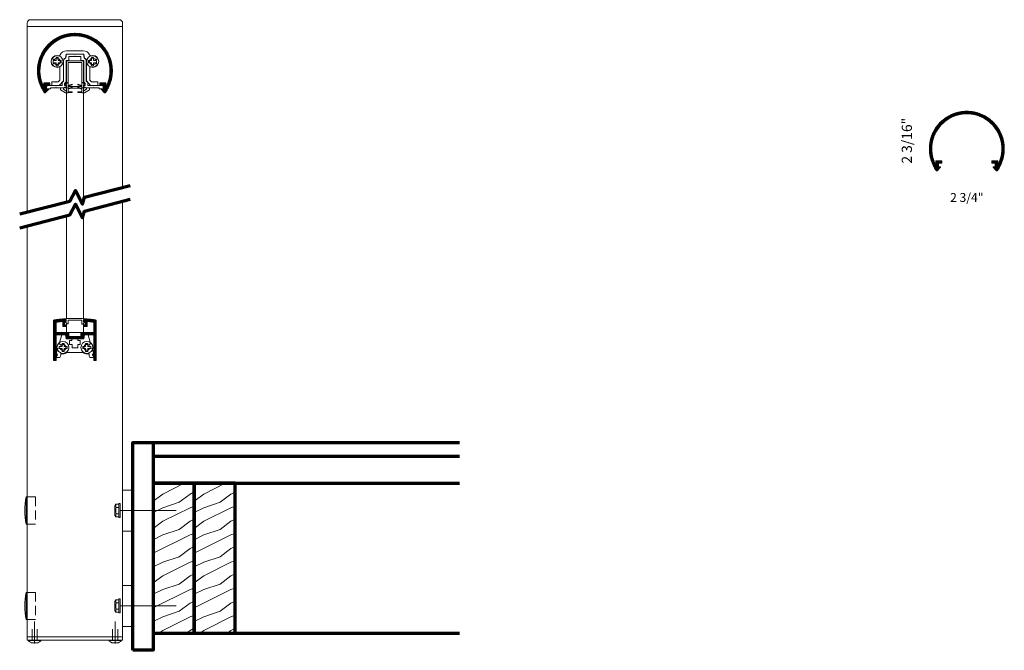
# Model space of a CAD drawing. Extents: x 433.8 to 470, y 416.2 to 439.4.
import ezdxf

# ---------------------------------------------------------------- set-up
doc = ezdxf.new("R2010")
doc.units = 0
doc.header["$LTSCALE"] = 8
doc.header["$MEASUREMENT"] = 0
doc.linetypes.add('CENTER', pattern=[2, 1.25, -0.25, 0.25, -0.25])
doc.linetypes.add('HIDDEN', pattern=[0.375, 0.25, -0.125])
doc.layers.get('0').update_dxf_attribs({"color": 6, "linetype": 'CONTINUOUS', "lineweight": 18})
for name, color, linetype, lineweight in [('CENTER', 5, 'CENTER', 18), ('DIM', 3, 'CONTINUOUS', 18), ('DOUBLE', 7, 'CONTINUOUS', 70), ('HATCH', 1, 'CONTINUOUS', 9), ('HIDDEN', 5, 'HIDDEN', 18), ('SINGLE', 2, 'CONTINUOUS', 18), ('TXT', 3, 'CONTINUOUS', 18)]:
    doc.layers.add(name, color=color, linetype=linetype, lineweight=lineweight)
doc.styles.add('FENTRON', font='romans')

# ---------------------------------------------------------------- blocks, each defined once
blk = doc.blocks.new('A$C12FA39F5')
at = {"layer": 'DOUBLE'}
blk.add_lwpolyline([(0, 0), (1.5, 0), (1.5, 5.501), (0, 5.501)], close=True, dxfattribs=at)
at = {"layer": 'TXT'}
for p, q in [((0, 5.432), (0.138, 5.501)), ((0.349, 5.106), (1.138, 5.501)), ((0, 4.845), (0.349, 5.106)), ((0.949, 4.806), (1.349, 5.106)), ((1.349, 5.106), (1.5, 5.182)), ((0.349, 4.606), (0.949, 4.806)), ((0, 4.432), (0.349, 4.606)), ((0.349, 4.106), (1.349, 4.606)), ((1.349, 4.606), (1.5, 4.657)), ((0, 3.845), (0.349, 4.106)), ((0.949, 3.806), (1.349, 4.106)), ((1.349, 4.106), (1.5, 4.182)), ((0.349, 3.606), (0.949, 3.806)), ((1.349, 3.606), (1.5, 3.657)), ((0, 3.432), (0.349, 3.606)), ((0, 2.932), (1.349, 3.606)), ((0.949, 2.806), (1.349, 3.106)), ((1.349, 3.106), (1.5, 3.182)), ((0, 2.432), (0.349, 2.606)), ((0.349, 2.606), (0.949, 2.806)), ((0.349, 2.106), (1.349, 2.606)), ((1.349, 2.606), (1.5, 2.657)), ((1.349, 2.106), (1.5, 2.182)), ((0, 1.845), (0.349, 2.106)), ((0.349, 1.606), (0.949, 1.806)), ((0.949, 1.806), (1.349, 2.106)), ((0, 1.432), (0.349, 1.606)), ((0, 0.932), (1.349, 1.606)), ((1.349, 1.606), (1.5, 1.657)), ((0.949, 0.806), (1.349, 1.106)), ((1.349, 1.106), (1.5, 1.182)), ((0.349, 0.606), (0.949, 0.806)), ((0, 0.432), (0.349, 0.606)), ((0.349, 0.106), (1.349, 0.606)), ((1.349, 0.606), (1.5, 0.657)), ((0.207, 0), (0.349, 0.106)), ((1.207, 0), (1.349, 0.106)), ((1.349, 0.106), (1.5, 0.182))]:
    blk.add_line(p, q, dxfattribs=at)
blk = doc.blocks.new('9013')
blk.add_lwpolyline([(-0.634, -0.36), (-0.553, -0.341, -0.389862), (-0.541, -0.347, 3.190587), (-0.506, -0.228, -0.389862), (-0.519, -0.227), (-0.577, -0.166), (-0.484, 0.143), (-0.349, 0.143), (-0.324, 0), (-0.113, 0), (-0.113, -0.062), (-0.198, -0.062), (-0.198, -0.202), (-0.104, -0.202), (-0.104, -0.327), (0.104, -0.327), (0.104, -0.202), (0.198, -0.202), (0.198, -0.062), (0.113, -0.062), (0.113, 0), (0.324, 0), (0.349, 0.143), (0.484, 0.143), (0.577, -0.166), (0.519, -0.227, -0.389862), (0.506, -0.228, 3.190587), (0.541, -0.347, -0.389862), (0.553, -0.341), (0.634, -0.36), (0.68, -0.514), (0.68, -0.525, -0.263769), (0.668, -0.546, 0.658312), (0.68, -0.637), (0.68, -0.688), (0.549, -0.688, -0.152072), (0.518, -0.589), (0.518, -0.548), (0.438, -0.548, -0.161492), (0.297, -0.501), (-0.297, -0.501, -0.161492), (-0.438, -0.548), (-0.518, -0.548), (-0.518, -0.589, -0.152072), (-0.549, -0.688), (-0.68, -0.688), (-0.68, -0.637, 0.658312), (-0.668, -0.546, -0.263769), (-0.68, -0.525), (-0.68, -0.514)], format="xyb", close=True)
blk = doc.blocks.new('9012')
blk.add_lwpolyline([(-0.449, 0.638), (-0.449, 0.456), (-0.325, 0.456), (-0.325, 0.518), (-0.387, 0.518), (-0.387, 0.643), (-0.325, 0.643), (-0.325, 0.691, 0.414214), (-0.34, 0.706), (-0.38, 0.706), (-0.38, 0.734, 0.019753), (-0.771, 0.689, 0.369408), (-0.783, 0.674), (-0.783, 0.146), (-0.783, -0.783, 0.414214), (-0.768, -0.798), (-0.693, -0.798), (-0.693, -0.634, 1), (-0.693, -0.544), (-0.693, 0.146), (-0.334, 0.146), (-0.309, 0), (0.309, 0), (0.334, 0.146), (0.693, 0.146), (0.693, -0.544, 1), (0.693, -0.634), (0.693, -0.798), (0.768, -0.798, 0.414214), (0.783, -0.783), (0.783, 0.146), (0.783, 0.674, 0.369408), (0.771, 0.689, 0.019753), (0.38, 0.734), (0.38, 0.706), (0.339, 0.706, 0.414214), (0.324, 0.691), (0.324, 0.643), (0.386, 0.643), (0.386, 0.518), (0.324, 0.518), (0.324, 0.456), (0.449, 0.456), (0.449, 0.638, -0.012584), (0.693, 0.609), (0.693, 0.236), (0.219, 0.236), (0.219, 0.09), (0.01, 0.09), (0, 0.08), (-0.01, 0.09), (-0.219, 0.09), (-0.219, 0.236), (-0.693, 0.236), (-0.693, 0.609, -0.012584)], format="xyb", close=True)
blk = doc.blocks.new('PHT')
for p, q in [((-0.12, 0.025), (-0.027, 0.025)), ((-0.12, 0.025), (-0.12, -0.039)), ((-0.027, 0.118), (-0.027, 0.025)), ((-0.027, 0.118), (0.037, 0.118)), ((0.037, 0.118), (0.037, 0.025)), ((0.037, 0.025), (0.13, 0.025)), ((0.13, 0.025), (0.13, -0.039)), ((-0.12, -0.039), (-0.027, -0.039)), ((-0.027, -0.039), (-0.027, -0.132)), ((-0.027, -0.132), (0.037, -0.132)), ((0.037, -0.039), (0.037, -0.132)), ((0.037, -0.039), (0.13, -0.039))]:
    blk.add_line(p, q)
blk.add_circle((0, 0), 0.186)
blk = doc.blocks.new('316RIV-T')
blk.add_line((0.225, 0.017), (-0.225, 0.017))
blk.add_lwpolyline([(-0.225, 0), (-0.225, 0.017, -0.219878), (-0.214, 0.041, -0.07553), (-0.13, 0.093, -0.101222), (-0.118, 0.096), (0.118, 0.096, -0.101222), (0.13, 0.093, -0.07553), (0.214, 0.041, -0.219878), (0.225, 0.017), (0.225, 0)], format="xyb", close=True)
at = {"layer": 'CENTER'}
blk.add_line((0, 0.12), (0, -0.685), dxfattribs=at)
at = {"layer": 'HIDDEN'}
for p, q in [((-0.094, 0), (-0.094, -0.405)), ((0.094, 0), (0.094, -0.405))]:
    blk.add_line(p, q, dxfattribs=at)
blk = doc.blocks.new('HOLE')
at = {"layer": 'HIDDEN'}
for p, q in [((1.81, 31.5), (0, 31.5)), ((1.81, 31.5), (1.81, 25.5)), ((1.81, 25.5), (0, 25.5)), ((1.81, 10.5), (0, 10.5)), ((1.81, 10.5), (1.81, 4.5)), ((1.81, 4.5), (0, 4.5))]:
    blk.add_line(p, q, dxfattribs=at)
at = {"layer": 'SINGLE'}
for p, q in [((0, 31.5), (-0.24, 31.5)), ((-0.24, 25.5), (-0.24, 31.5)), ((0, 25.5), (-0.24, 25.5)), ((-0.24, 4.5), (-0.24, 10.5)), ((0, 10.5), (-0.24, 10.5)), ((0, 4.5), (-0.24, 4.5))]:
    blk.add_line(p, q, dxfattribs=at)
for centre in [(16.23, 28.5), (16.23, 7.5)]:
    blk.add_arc(centre, 16.74, 169.6738, 190.3262, dxfattribs=at)
at = {"layer": 'TXT'}
for p, q in [((0.75, 10.5), (0, 10.5)), ((0.75, 4.5), (0, 4.5))]:
    blk.add_line(p, q, dxfattribs=at)
blk = doc.blocks.new('9018')
blk.add_lwpolyline([(0.349, -0.142, -0.323744), (0.425, -0.246), (0.425, -0.981), (0.577, -1.146), (0.844, -1.146), (0.844, -1.021), (0.699, -1.021), (0.689, -1.031), (0.679, -1.021), (0.611, -1.021), (0.55, -0.955), (0.55, -0.477, -0.534095), (0.577, -0.459, 0.36161), (0.83, -0.38, 0.429137), (0.827, -0.366), (0.766, -0.331, 0.3914), (0.753, -0.334, -3.220684), (0.753, -0.2, 0.3914), (0.766, -0.203), (0.827, -0.168, 0.429137), (0.83, -0.154, 0.3161), (0.609, -0.065, -0.365785), (0.538, -0.029, 0.302377), (0.308, 0.125), (-0.307, 0.125, 0.302377), (-0.538, -0.029, -0.365785), (-0.609, -0.065, 0.3161), (-0.83, -0.154, 0.429137), (-0.827, -0.168), (-0.766, -0.203, 0.3914), (-0.753, -0.2, -3.220684), (-0.753, -0.334, 0.3914), (-0.766, -0.331), (-0.827, -0.366, 0.429137), (-0.83, -0.38, 0.36161), (-0.577, -0.459, -0.534095), (-0.549, -0.477), (-0.549, -0.955), (-0.611, -1.021), (-0.679, -1.021), (-0.689, -1.031), (-0.699, -1.021), (-0.844, -1.021), (-0.844, -1.146), (-0.577, -1.146), (-0.424, -0.981), (-0.424, -0.246, -0.323744), (-0.349, -0.142), (-0.324, 0), (0.324, 0)], format="xyb", close=True)
blk = doc.blocks.new('9050')
blk.add_lwpolyline([(-0.312, -1.052), (-0.312, -0.286, -0.414214), (-0.272, -0.246), (0.273, -0.246, -0.414214), (0.313, -0.286), (0.313, -1.052), (0.364, -1.107, -0.655134), (0.357, -1.124), (0.313, -1.124), (0.313, -1.333, 0.590991), (0.328, -1.342), (0.42, -1.284), (0.42, -1.236), (0.534, -1.236), (0.534, -1.306), (0.348, -1.423), (0.251, -1.423), (0.251, -0.308), (-0.25, -0.308), (-0.25, -1.423), (-0.348, -1.423), (-0.533, -1.306), (-0.533, -1.236), (-0.42, -1.236), (-0.42, -1.284), (-0.328, -1.342, 0.590991), (-0.312, -1.333), (-0.312, -1.124), (-0.356, -1.124, -0.655134), (-0.364, -1.107)], format="xyb", close=True)
for points in [[(-0.106, -1.099), (-0.106, -1.124), (-0.25, -1.17), (-0.25, -1.145)], [(-0.106, -1.21), (-0.106, -1.235), (-0.25, -1.281), (-0.25, -1.256)], [(-0.106, -1.378), (-0.106, -1.401), (-0.25, -1.401), (-0.25, -1.378)], [(0.106, -1.099), (0.251, -1.145), (0.251, -1.17), (0.106, -1.124)], [(0.106, -1.21), (0.251, -1.256), (0.251, -1.281), (0.106, -1.235)], [(0.106, -1.378), (0.251, -1.378), (0.251, -1.401), (0.106, -1.401)]]:
    blk.add_lwpolyline(points, close=True)
blk = doc.blocks.new('9016')
blk.add_lwpolyline([(-0.679, 0), (-0.689, 0.01), (-0.699, 0), (-0.895, 0), (-0.895, -0.031), (-1.057, -0.031), (-1.057, 0.01, -0.414214), (-0.977, 0.09), (-0.699, 0.09), (-0.689, 0.08), (-0.679, 0.09), (-0.469, 0.09), (-0.469, 0.193), (-0.415, 0.251), (-0.415, 0.99, -0.35535), (-0.335, 1.088), (-0.309, 1.236), (0.309, 1.236), (0.335, 1.088, -0.35535), (0.415, 0.99), (0.415, 0.251), (0.469, 0.193), (0.469, 0.09), (0.679, 0.09), (0.689, 0.08), (0.699, 0.09), (0.977, 0.09, -0.414214), (1.057, 0.01), (1.057, -0.031), (0.895, -0.031), (0.895, 0), (0.699, 0), (0.689, 0.01), (0.679, 0), (0.38, 0), (0.38, 0.03), (0.339, 0.03, -0.414214), (0.324, 0.045), (0.324, 0.092), (0.378, 0.092), (0.378, 0.158), (0.324, 0.216), (0.324, 1), (0.219, 1), (0.219, 1.146), (0.01, 1.146), (0, 1.156), (-0.01, 1.146), (-0.219, 1.146), (-0.219, 1), (-0.325, 1), (-0.325, 0.216), (-0.379, 0.158), (-0.379, 0.092), (-0.325, 0.092), (-0.325, 0.045, -0.414214), (-0.34, 0.03), (-0.38, 0.03), (-0.38, 0)], format="xyb", close=True)

msp = doc.modelspace()

# ---------------------------------------------------------------- hatches: boundary and pattern name
at = {"layer": 'HATCH'}
h = msp.add_hatch(dxfattribs=at)
h.set_pattern_fill('ANSI37', color=256, scale=0.09375)
h.set_pattern_definition([(45, (-0.875175, -4e-08), (-0.0082864076, 0.0082864076), []), (135, (-0.875175, -4e-08), (-0.0082864076, -0.0082864076), [])])
h.paths.add_polyline_path([(437.032, 436.966, -0.811873), (436.993, 436.974), (436.993, 437.034, 0.414214), (436.983, 437.044), (436.781, 437.044, 0.414214), (436.771, 437.034), (436.771, 436.964, 0.414214), (436.781, 436.954), (436.883, 436.954, -0.414214), (436.893, 436.944), (436.893, 436.833, -0.414214), (436.883, 436.823), (436.827, 436.823, 0.654015), (436.819, 436.806), (436.931, 436.685, 0.209179), (436.953, 436.675, 0.243326), (436.977, 436.688, 0.155241), (437.23, 437.483, 0.414214), (435.855, 438.858, 0.414214), (434.48, 437.483, 0.155241), (434.732, 436.688, 0.243326), (434.757, 436.675, 0.209179), (434.779, 436.685), (434.891, 436.806, 0.188686), (434.893, 436.813, 0.414214), (434.883, 436.823), (434.827, 436.823, -0.414214), (434.817, 436.833), (434.817, 436.944, -0.414214), (434.827, 436.954), (434.929, 436.954, 0.414214), (434.939, 436.964), (434.939, 437.034, 0.414214), (434.929, 437.044), (434.727, 437.044, 0.414214), (434.717, 437.034), (434.717, 436.974, -0.811873), (434.678, 436.966, -1.5314)])
h = msp.add_hatch(dxfattribs=at)
h.set_pattern_fill('ANSI37', color=256, scale=0.09375)
h.set_pattern_definition([(45, (31.851053, -2.86017), (-0.0082864076, 0.0082864076), []), (135, (31.851053, -2.86017), (-0.0082864076, -0.0082864076), [])])
h.paths.add_polyline_path([(469.758, 434.106, -0.811873), (469.72, 434.114), (469.72, 434.173, 0.414214), (469.71, 434.183), (469.507, 434.183, 0.414214), (469.497, 434.173), (469.497, 434.103, 0.414214), (469.507, 434.093), (469.62, 434.093), (469.62, 433.962), (469.553, 433.962, 0.654015), (469.546, 433.946), (469.657, 433.825, 0.476772), (469.704, 433.828, 0.155241), (469.956, 434.623, 0.414214), (468.581, 435.998, 0.414214), (467.206, 434.623, 0.155241), (467.459, 433.828, 0.243326), (467.483, 433.815, 0.209179), (467.505, 433.825), (467.617, 433.946, 0.188686), (467.619, 433.952, 0.414214), (467.609, 433.962), (467.543, 433.962), (467.543, 434.093), (467.655, 434.093, 0.414214), (467.665, 434.103), (467.665, 434.173, 0.414214), (467.655, 434.183), (467.453, 434.183, 0.414214), (467.443, 434.173), (467.443, 434.114, -0.811873), (467.404, 434.106, -1.5314)])
h = msp.add_hatch(dxfattribs=at)
h.set_pattern_fill('ANSI37', color=256, scale=0.094)
h.set_pattern_definition([(45, (-2.098928, 8e-09), (-0.00830850468, 0.00830850468), []), (135, (-2.098928, 8e-09), (-0.00830850468, -0.00830850468), [])])
h.paths.add_polyline_path([(435.468, 428.294), (435.53, 428.294), (435.53, 428.341, 0.414214), (435.515, 428.356), (435.475, 428.356), (435.475, 428.385, 0.019753), (435.084, 428.34, 0.369408), (435.071, 428.325), (435.071, 427.797), (435.071, 426.868, 0.414214), (435.086, 426.853), (435.161, 426.853), (435.161, 427.017, 1), (435.161, 427.107), (435.161, 427.797), (435.52, 427.797), (435.546, 427.651), (436.164, 427.651), (436.19, 427.797), (436.549, 427.797), (436.549, 427.107, 1), (436.549, 427.017), (436.549, 426.853), (436.624, 426.853, 0.414214), (436.639, 426.868), (436.639, 427.797), (436.639, 428.325, 0.369408), (436.626, 428.34, 0.019753), (436.235, 428.385), (436.235, 428.356), (436.195, 428.356, 0.414214), (436.18, 428.341), (436.18, 428.294), (436.242, 428.294), (436.242, 428.169), (436.18, 428.169), (436.18, 428.106), (436.304, 428.106), (436.304, 428.289, -0.012584), (436.549, 428.26), (436.549, 427.887), (436.074, 427.887), (436.074, 427.741), (435.865, 427.741), (435.855, 427.731), (435.845, 427.741), (435.636, 427.741), (435.636, 427.887), (435.161, 427.887), (435.161, 428.26, -0.012584), (435.406, 428.289), (435.406, 428.106), (435.53, 428.106), (435.53, 428.169), (435.468, 428.169)])

# ---------------------------------------------------------------- linework, layer by layer
at = {"layer": 'CENTER'}
for p, q in [((437.515, 421.352), (439.576, 421.352)), ((437.515, 417.851), (439.576, 417.851))]:
    msp.add_line(p, q, dxfattribs=at)
at = {"layer": 'DOUBLE'}
for p, q in [((438.731, 423.852), (438.731, 422.352)), ((438.731, 423.852), (449.962, 423.852)), ((438.731, 423.352), (449.962, 423.352)), ((438.731, 422.352), (449.962, 422.352)), ((438.731, 416.851), (449.962, 416.851))]:
    msp.add_line(p, q, dxfattribs=at)
for points in [[(433.829, 432.231), (435.664, 432.703), (435.874, 433.09), (436.138, 432.587), (436.208, 432.843), (437.881, 433.273)], [(433.829, 431.728), (435.664, 432.2), (435.874, 432.587), (436.138, 432.084), (436.208, 432.34), (437.881, 432.77)]]:
    msp.add_lwpolyline(points, dxfattribs=at)
msp.add_lwpolyline([(437.98, 416.225), (437.98, 423.852), (438.731, 423.852), (438.731, 416.225)], close=True, dxfattribs=at)
at = {"layer": 'SINGLE'}
for p, q in [((434.105, 439.108), (437.605, 439.108)), ((434.105, 432.302), (434.105, 439.108)), ((437.605, 433.202), (437.605, 439.108)), ((437.605, 416.725), (437.605, 432.699)), ((434.105, 416.725), (434.105, 431.799)), ((435.417, 427.797), (435.417, 427.794)), ((437.98, 422.102), (437.605, 422.102)), ((437.605, 420.601), (437.605, 422.102)), ((437.35, 421.58), (437.317, 421.517)), ((437.317, 421.186), (437.317, 421.517)), ((437.462, 421.58), (437.35, 421.58)), ((437.364, 421.466), (437.462, 421.466)), ((437.462, 421.101), (437.462, 421.602)), ((437.515, 421.609), (437.469, 421.609)), ((437.515, 421.094), (437.515, 421.609)), ((437.35, 421.123), (437.317, 421.186)), ((437.462, 421.123), (437.35, 421.123)), ((437.364, 421.237), (437.462, 421.237)), ((437.515, 421.094), (437.469, 421.094)), ((437.98, 420.601), (437.605, 420.601)), ((437.98, 418.601), (437.605, 418.601)), ((437.605, 417.101), (437.605, 418.601)), ((437.35, 418.079), (437.317, 418.016)), ((437.317, 417.686), (437.317, 418.016)), ((437.462, 418.079), (437.35, 418.079)), ((437.462, 417.6), (437.462, 418.102)), ((437.515, 418.108), (437.469, 418.108)), ((437.515, 417.594), (437.515, 418.108)), ((437.35, 417.622), (437.317, 417.686)), ((437.364, 417.965), (437.462, 417.965)), ((437.364, 417.737), (437.462, 417.737)), ((437.462, 417.622), (437.35, 417.622)), ((437.515, 417.594), (437.469, 417.594)), ((437.98, 417.101), (437.605, 417.101))]:
    msp.add_line(p, q, dxfattribs=at)
for points in [[(434.105, 439.108), (434.105, 439.233, -0.414214), (434.23, 439.358), (437.48, 439.358, -0.414214), (437.605, 439.233), (437.605, 439.108)], [(435.568, 437.043), (435.506, 436.977, 0.654015), (435.514, 436.96), (435.54, 436.96), (435.54, 436.903, -0.414214), (435.525, 436.888), (435.48, 436.888), (435.48, 436.859, 0.038343), (436.23, 436.859), (436.23, 436.888), (436.185, 436.888, -0.414214), (436.17, 436.903), (436.17, 436.971), (436.196, 436.971, 0.654015), (436.203, 436.988), (436.142, 437.054, 0.68253), (436.108, 437.041), (436.108, 436.913, -0.026902), (435.602, 436.913), (435.602, 437.03, 0.68253)], [(435.568, 428.201), (435.506, 428.267, -0.654015), (435.514, 428.284), (435.54, 428.284), (435.54, 428.341, 0.414214), (435.525, 428.356), (435.48, 428.356), (435.48, 428.385, -0.038343), (436.23, 428.385), (436.23, 428.356), (436.185, 428.356, 0.414214), (436.17, 428.341), (436.17, 428.273), (436.196, 428.273, -0.654015), (436.203, 428.256), (436.142, 428.19, -0.68253), (436.108, 428.203), (436.108, 428.331, 0.026902), (435.602, 428.331), (435.602, 428.214, -0.68253)]]:
    msp.add_lwpolyline(points, format="xyb", close=True, dxfattribs=at)
at = {"layer": 'SINGLE', "color": 2, "linetype": 'Continuous'}
for points in [[(434.678, 436.966, -1.5314), (437.032, 436.966, -0.811873), (436.993, 436.974), (436.993, 437.034, 0.414214), (436.983, 437.044), (436.781, 437.044, 0.414214), (436.771, 437.034), (436.771, 436.964, 0.414214), (436.781, 436.954), (436.883, 436.954, -0.414214), (436.893, 436.944), (436.893, 436.833, -0.414214), (436.883, 436.823), (436.827, 436.823, 0.414214), (436.817, 436.813, 0.188686), (436.819, 436.806), (436.931, 436.685, 0.209179), (436.953, 436.675, 0.243326), (436.977, 436.688, 0.155241), (437.23, 437.483, 0.414214), (435.855, 438.858, 0.414214), (434.48, 437.483, 0.155241), (434.732, 436.688, 0.243326), (434.757, 436.675, 0.209179), (434.779, 436.685), (434.891, 436.806, 0.188686), (434.893, 436.813, 0.414214), (434.883, 436.823), (434.827, 436.823, -0.414214), (434.817, 436.833), (434.817, 436.944, -0.414214), (434.827, 436.954), (434.929, 436.954, 0.414214), (434.939, 436.964), (434.939, 437.034, 0.414214), (434.929, 437.044), (434.727, 437.044, 0.414214), (434.717, 437.034), (434.717, 436.974, -0.811873)], [(467.404, 434.106, -1.5314), (469.758, 434.106, -0.811873), (469.72, 434.114), (469.72, 434.173, 0.414214), (469.71, 434.183), (469.507, 434.183, 0.414214), (469.497, 434.173), (469.497, 434.103, 0.414214), (469.507, 434.093), (469.61, 434.093, -0.414214), (469.62, 434.083), (469.62, 433.972, -0.414214), (469.61, 433.962), (469.553, 433.962, 0.414214), (469.543, 433.952, 0.188686), (469.546, 433.946), (469.657, 433.825, 0.209179), (469.679, 433.815, 0.243326), (469.704, 433.828, 0.155241), (469.956, 434.623, 0.414214), (468.581, 435.998, 0.414214), (467.206, 434.623, 0.155241), (467.459, 433.828, 0.243326), (467.483, 433.815, 0.209179), (467.505, 433.825), (467.617, 433.946, 0.188686), (467.619, 433.952, 0.414214), (467.609, 433.962), (467.553, 433.962, -0.414214), (467.543, 433.972), (467.543, 434.083, -0.414214), (467.553, 434.093), (467.655, 434.093, 0.414214), (467.665, 434.103), (467.665, 434.173, 0.414214), (467.655, 434.183), (467.453, 434.183, 0.414214), (467.443, 434.173), (467.443, 434.114, -0.811873)]]:
    msp.add_lwpolyline(points, format="xyb", close=True, dxfattribs=at)
at = {"layer": 'SINGLE'}
for points in [[(435.542, 437.016), (435.542, 437.846), (436.168, 437.846), (436.168, 437.027)], [(435.542, 432.672), (435.542, 436.854)], [(436.168, 436.854), (436.168, 432.696)], [(435.542, 432.169), (435.542, 428.39)], [(436.168, 428.39), (436.168, 432.193)], [(435.542, 428.228), (435.542, 427.887), (436.168, 427.887), (436.168, 428.217)]]:
    msp.add_lwpolyline(points, dxfattribs=at)
msp.add_lwpolyline([(437.605, 416.725), (437.605, 416.6), (434.105, 416.6), (434.105, 416.725)], close=True, dxfattribs=at)
for centre, radius, start, end in [((437.481, 421.523), 0.13, 153.9922, 206.0078), ((437.852, 421.352), 0.501, 166.8265, 193.1735), ((437.469, 421.602), 0.0066, 90, 180), ((437.481, 421.18), 0.13, 153.9922, 206.0078), ((437.469, 421.101), 0.0066, 180, 270), ((437.481, 418.022), 0.13, 153.9922, 206.0078), ((437.469, 418.102), 0.0066, 90, 180), ((437.852, 417.851), 0.501, 166.8265, 193.1735), ((437.481, 417.68), 0.13, 153.9922, 206.0078), ((437.469, 417.6), 0.0066, 180, 270)]:
    msp.add_arc(centre, radius, start, end, dxfattribs=at)

# ---------------------------------------------------------------- block references
at = {"layer": 'DIM', "xscale": 0.1667, "yscale": 0.1667, "zscale": 0.1667}
msp.add_blockref('HOLE', (434.105, 416.6), dxfattribs=at)
at = {"layer": 'DOUBLE'}
for p in [(438.731, 416.851), (440.231, 416.851)]:
    msp.add_blockref('A$C12FA39F5', p, dxfattribs=at)
at = {"layer": 'SINGLE'}
for name, p, xscale, yscale, zscale in [('9016', (435.855, 436.858), 1.0002, 1.0002, 1.0002), ('PHT', (435.199, 437.827), 1.181334563455985, 1.181334563455985, 1.181334563455985), ('9018', (435.855, 438.094), 1.000183794075344, 1.000183794075344, 1.000183794075344), ('PHT', (436.511, 437.827), -1.181334563455985, 1.181334563455985, 1.181334563455985), ('9050', (435.855, 438.094), 1.000183794075344, 1.000183794075344, 1.000183794075344), ('9012', (435.855, 427.651), 1.000183796075711, 1.000183796075711, 1.000183796075711), ('9013', (435.855, 427.651), 1.000183796075711, 1.000183796075711, 1.000183796075711), ('PHT', (435.417, 427.337), 1.181334565818654, 1.181334565818654, 1.181334565818654), ('PHT', (436.293, 427.337), -1.181334565818654, 1.181334565818654, 1.181334565818654)]:
    msp.add_blockref(name, p, dxfattribs=dict(at, xscale=xscale, yscale=yscale, zscale=zscale))
at = {"layer": 'SINGLE', "yscale": 1.0002000020004, "zscale": 1.0002000020004, "rotation": 180}
for p, xscale in [((434.378, 416.6), 1.0002000020004), ((437.331, 416.6), -1.0002000020004)]:
    msp.add_blockref('316RIV-T', p, dxfattribs=dict(at, xscale=xscale))

# ---------------------------------------------------------------- texts
at = {"layer": 'DIM', "insert": (466.38, 434.919), "char_height": 0.372, "attachment_point": 5, "rotation": 90, "style": 'FENTRON'}
msp.add_mtext('\\A1;2 3/16"', dxfattribs=at)
at = {"layer": 'DIM', "insert": (468.581, 432.837), "char_height": 0.3255, "attachment_point": 5, "style": 'FENTRON'}
msp.add_mtext('\\A1;2 3/4"', dxfattribs=at)

doc.saveas('drawing.dxf')
